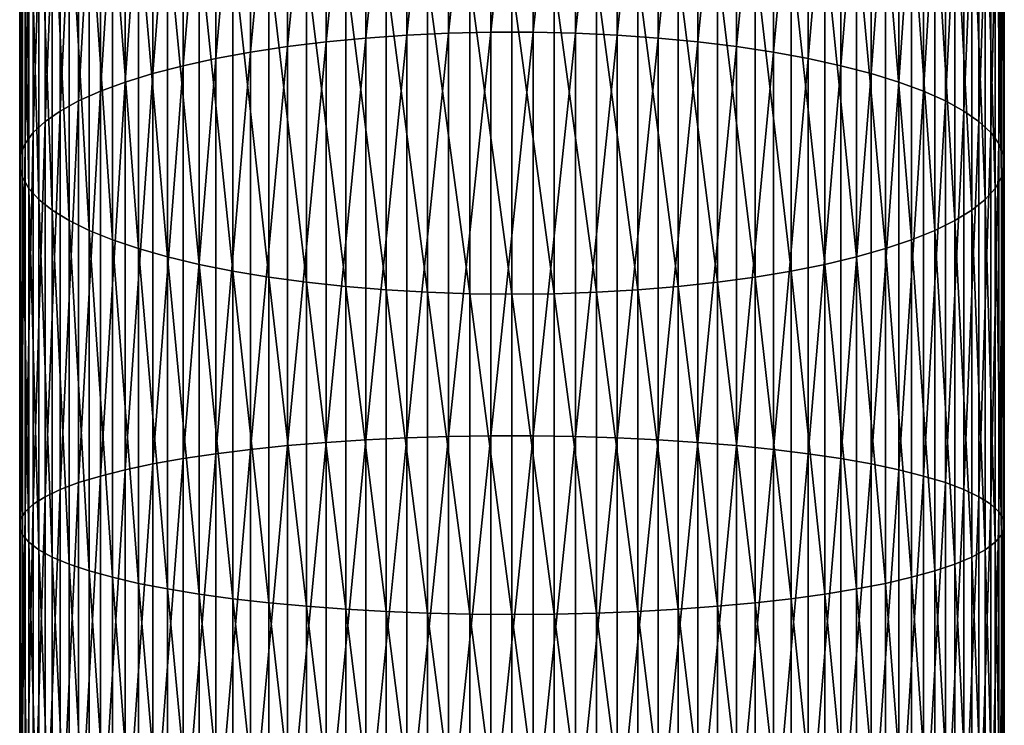
# Model space of a CAD drawing. Extents: x -22 to 74, y -175 to 39.
# Drawn here: x -9 to 9, y -71 to -58 of the extents above; entities that cross this region are included whole.
import ezdxf

# ---------------------------------------------------------------- set-up
doc = ezdxf.new("R2010")
doc.units = 0
doc.header["$MEASUREMENT"] = 0
doc.layers.add('L1', color=7, linetype='Continuous')

msp = doc.modelspace()

# ---------------------------------------------------------------- linework, layer by layer
at = {"layer": 'L1', "color": 7}
for points in [[(-2.028449, -58.10128, 306.6784), (-2.028449, -50.52442, 304.2308), (-2.818772, -58.15677, 306.4772)], [(-2.818772, -58.15677, 306.4772), (-2.028449, -50.52442, 304.2308), (-2.818772, -50.59714, 304.0351)], [(-1.223108, -58.06405, 306.8134), (-1.223108, -50.47564, 304.362), (-2.028449, -58.10128, 306.6784)], [(-2.028449, -58.10128, 306.6784), (-1.223108, -50.47564, 304.362), (-2.028449, -50.52442, 304.2308)], [(-0.408711, -58.04538, 306.8812), (-0.408711, -50.45116, 304.4279), (-1.223108, -58.06405, 306.8134)], [(-1.223108, -58.06405, 306.8134), (-0.408711, -50.45116, 304.4279), (-1.223108, -50.47564, 304.362)], [(0.408711, -58.04538, 306.8812), (0.408711, -50.45116, 304.4279), (-0.408711, -58.04538, 306.8812)], [(-0.408711, -58.04538, 306.8812), (0.408711, -50.45116, 304.4279), (-0.408711, -50.45116, 304.4279)], [(0.408711, -58.04538, 306.8812), (1.223108, -50.47564, 304.362), (0.408711, -50.45116, 304.4279)], [(1.223108, -58.06405, 306.8134), (1.223108, -50.47564, 304.362), (0.408711, -58.04538, 306.8812)], [(1.223108, -58.06405, 306.8134), (2.028449, -50.52442, 304.2308), (1.223108, -50.47564, 304.362)], [(2.028449, -58.10128, 306.6784), (2.028449, -50.52442, 304.2308), (1.223108, -58.06405, 306.8134)], [(2.028449, -58.10128, 306.6784), (2.818772, -50.59714, 304.0351), (2.028449, -50.52442, 304.2308)], [(-3.588226, -58.23011, 306.2113), (-3.588226, -50.69326, 303.7765), (-4.331114, -58.32077, 305.8825)], [(-4.331114, -58.32077, 305.8825), (-3.588226, -50.69326, 303.7765), (-4.331114, -50.81207, 303.4569)], [(-2.818772, -58.15677, 306.4772), (-2.818772, -50.59714, 304.0351), (-3.588226, -58.23011, 306.2113)], [(-3.588226, -58.23011, 306.2113), (-2.818772, -50.59714, 304.0351), (-3.588226, -50.69326, 303.7765)], [(2.818772, -58.15677, 306.4772), (2.818772, -50.59714, 304.0351), (2.028449, -58.10128, 306.6784)], [(2.818772, -58.15677, 306.4772), (3.588226, -50.69326, 303.7765), (2.818772, -50.59714, 304.0351)], [(3.588226, -58.23011, 306.2113), (3.588226, -50.69326, 303.7765), (2.818772, -58.15677, 306.4772)], [(3.588226, -58.23011, 306.2113), (4.331114, -50.81207, 303.4569), (3.588226, -50.69326, 303.7765)], [(-4.331114, -58.32077, 305.8825), (-4.331114, -50.81207, 303.4569), (-5.041935, -58.42806, 305.4934)], [(-5.041935, -58.42806, 305.4934), (-4.331114, -50.81207, 303.4569), (-5.041935, -50.95269, 303.0785)], [(4.331114, -58.32077, 305.8825), (4.331114, -50.81207, 303.4569), (3.588226, -58.23011, 306.2113)], [(4.331114, -58.32077, 305.8825), (5.041935, -50.95269, 303.0785), (4.331114, -50.81207, 303.4569)], [(-5.041935, -58.42806, 305.4934), (-5.041935, -50.95269, 303.0785), (-5.715428, -58.55121, 305.0469)], [(-5.715428, -58.55121, 305.0469), (-5.041935, -50.95269, 303.0785), (-5.715428, -51.11407, 302.6443)], [(5.041935, -58.42806, 305.4934), (5.041935, -50.95269, 303.0785), (4.331114, -58.32077, 305.8825)], [(5.041935, -58.42806, 305.4934), (5.715428, -51.11407, 302.6443), (5.041935, -50.95269, 303.0785)], [(-5.715428, -58.55121, 305.0469), (-5.715428, -51.11407, 302.6443), (-6.346607, -58.68929, 304.5461)], [(-6.346607, -58.68929, 304.5461), (-5.715428, -51.11407, 302.6443), (-6.346607, -51.29503, 302.1574)], [(5.715428, -58.55121, 305.0469), (5.715428, -51.11407, 302.6443), (5.041935, -58.42806, 305.4934)], [(5.715428, -58.55121, 305.0469), (6.346607, -51.29503, 302.1574), (5.715428, -51.11407, 302.6443)], [(-6.346607, -58.68929, 304.5461), (-6.346607, -51.29503, 302.1574), (-6.930797, -58.84128, 303.995)], [(-6.930797, -58.84128, 303.995), (-6.346607, -51.29503, 302.1574), (-6.930797, -51.49423, 301.6215)], [(6.346607, -58.68929, 304.5461), (6.346607, -51.29503, 302.1574), (5.715428, -58.55121, 305.0469)], [(6.346607, -58.68929, 304.5461), (6.930797, -51.49423, 301.6215), (6.346607, -51.29503, 302.1574)], [(-6.930797, -58.84128, 303.995), (-6.930797, -51.49423, 301.6215), (-7.463674, -59.00606, 303.3974)], [(-7.463674, -59.00606, 303.3974), (-6.930797, -51.49423, 301.6215), (-7.463674, -51.71018, 301.0405)], [(6.930797, -58.84128, 303.995), (6.930797, -51.49423, 301.6215), (6.346607, -58.68929, 304.5461)], [(6.930797, -58.84128, 303.995), (7.463674, -51.71018, 301.0405), (6.930797, -51.49423, 301.6215)], [(-7.463674, -59.00606, 303.3974), (-7.463674, -51.71018, 301.0405), (-7.941292, -59.18241, 302.7579)], [(-7.941292, -59.18241, 302.7579), (-7.463674, -51.71018, 301.0405), (-7.941292, -51.94129, 300.4187)], [(7.463674, -59.00606, 303.3974), (7.463674, -51.71018, 301.0405), (6.930797, -58.84128, 303.995)], [(7.463674, -59.00606, 303.3974), (7.941292, -51.94129, 300.4187), (7.463674, -51.71018, 301.0405)], [(-7.941292, -59.18241, 302.7579), (-7.941292, -51.94129, 300.4187), (-8.360116, -59.36902, 302.0812)], [(-8.360116, -59.36902, 302.0812), (-7.941292, -51.94129, 300.4187), (-8.360116, -52.18585, 299.7607)], [(7.941292, -59.18241, 302.7579), (7.941292, -51.94129, 300.4187), (7.463674, -59.00606, 303.3974)], [(7.941292, -59.18241, 302.7579), (8.360116, -52.18585, 299.7607), (7.941292, -51.94129, 300.4187)], [(-8.360116, -59.36902, 302.0812), (-8.360116, -52.18585, 299.7607), (-8.717044, -59.56451, 301.3723)], [(-8.717044, -59.56451, 301.3723), (-8.360116, -52.18585, 299.7607), (-8.717044, -52.44205, 299.0714)], [(8.360116, -59.36902, 302.0812), (8.360116, -52.18585, 299.7607), (7.941292, -59.18241, 302.7579)], [(8.360116, -59.36902, 302.0812), (8.717044, -52.44205, 299.0714), (8.360116, -52.18585, 299.7607)], [(-8.717044, -59.56451, 301.3723), (-8.717044, -52.44205, 299.0714), (-9.009435, -59.76744, 300.6364)], [(-9.009435, -59.76744, 300.6364), (-8.717044, -52.44205, 299.0714), (-9.009435, -52.70799, 298.3559)], [(8.717044, -59.56451, 301.3723), (8.717044, -52.44205, 299.0714), (8.360116, -59.36902, 302.0812)], [(8.717044, -59.56451, 301.3723), (9.009435, -52.70799, 298.3559), (8.717044, -52.44205, 299.0714)], [(-9.009435, -59.76744, 300.6364), (-9.009435, -52.70799, 298.3559), (-9.235123, -59.97629, 299.879)], [(-9.235123, -59.97629, 299.879), (-9.009435, -52.70799, 298.3559), (-9.235123, -52.9817, 297.6194)], [(9.009435, -59.76744, 300.6364), (9.009435, -52.70799, 298.3559), (8.717044, -59.56451, 301.3723)], [(9.009435, -59.76744, 300.6364), (9.235123, -52.9817, 297.6194), (9.009435, -52.70799, 298.3559)], [(-9.235123, -59.97629, 299.879), (-9.235123, -52.9817, 297.6194), (-9.392438, -60.18953, 299.1057)], [(-9.392438, -60.18953, 299.1057), (-9.235123, -52.9817, 297.6194), (-9.392438, -53.26116, 296.8675)], [(9.235123, -59.97629, 299.879), (9.235123, -52.9817, 297.6194), (9.009435, -59.76744, 300.6364)], [(9.235123, -59.97629, 299.879), (9.392438, -53.26116, 296.8675), (9.235123, -52.9817, 297.6194)], [(-9.392438, -60.18953, 299.1057), (-9.392438, -53.26116, 296.8675), (-9.480213, -60.40557, 298.3223)], [(-9.480213, -60.40557, 298.3223), (-9.392438, -53.26116, 296.8675), (-9.480213, -53.5443, 296.1058)], [(9.392438, -60.18953, 299.1057), (9.392438, -53.26116, 296.8675), (9.235123, -59.97629, 299.879)], [(9.392438, -60.18953, 299.1057), (9.480213, -53.5443, 296.1058), (9.392438, -53.26116, 296.8675)], [(-9.480213, -60.40557, 298.3223), (-9.480213, -53.5443, 296.1058), (-9.497801, -60.62282, 297.5344)], [(-9.497801, -60.62282, 297.5344), (-9.480213, -53.5443, 296.1058), (-9.497801, -53.82901, 295.3397)], [(9.480213, -60.40557, 298.3223), (9.480213, -53.5443, 296.1058), (9.392438, -60.18953, 299.1057)], [(9.480213, -60.40557, 298.3223), (9.497801, -53.82901, 295.3397), (9.480213, -53.5443, 296.1058)], [(-9.497801, -60.62282, 297.5344), (-9.497801, -53.82901, 295.3397), (-9.44507, -60.83967, 296.7481)], [(-9.44507, -60.83967, 296.7481), (-9.497801, -53.82901, 295.3397), (-9.44507, -54.1132, 294.5751)], [(9.497801, -60.62282, 297.5344), (9.44507, -54.1132, 294.5751), (9.497801, -53.82901, 295.3397)], [(9.497801, -60.62282, 297.5344), (9.497801, -53.82901, 295.3397), (9.480213, -60.40557, 298.3223)], [(-9.44507, -60.83967, 296.7481), (-9.44507, -54.1132, 294.5751), (-9.322411, -61.05451, 295.969)], [(-9.322411, -61.05451, 295.969), (-9.44507, -54.1132, 294.5751), (-9.322411, -54.39476, 293.8176)], [(9.44507, -60.83967, 296.7481), (9.322411, -54.39476, 293.8176), (9.44507, -54.1132, 294.5751)], [(9.44507, -60.83967, 296.7481), (9.44507, -54.1132, 294.5751), (9.497801, -60.62282, 297.5344)], [(-9.322411, -61.05451, 295.969), (-9.322411, -54.39476, 293.8176), (-9.130733, -61.26575, 295.2029)], [(-9.130733, -61.26575, 295.2029), (-9.322411, -54.39476, 293.8176), (-9.130733, -54.6716, 293.0727)], [(9.322411, -61.05451, 295.969), (9.130733, -54.6716, 293.0727), (9.322411, -54.39476, 293.8176)], [(9.322411, -61.05451, 295.969), (9.322411, -54.39476, 293.8176), (9.44507, -60.83967, 296.7481)], [(-9.130733, -61.26575, 295.2029), (-9.130733, -54.6716, 293.0727), (-8.871454, -61.47183, 294.4556)], [(-8.871454, -61.47183, 294.4556), (-9.130733, -54.6716, 293.0727), (-8.871454, -54.94168, 292.3461)], [(9.130733, -61.26575, 295.2029), (8.871454, -54.94168, 292.3461), (9.130733, -54.6716, 293.0727)], [(9.130733, -61.26575, 295.2029), (9.130733, -54.6716, 293.0727), (9.322411, -61.05451, 295.969)], [(-8.871454, -61.47183, 294.4556), (-8.871454, -54.94168, 292.3461), (-8.546493, -61.67122, 293.7326)], [(-8.546493, -61.67122, 293.7326), (-8.871454, -54.94168, 292.3461), (-8.546493, -55.20299, 291.643)], [(8.871454, -61.47183, 294.4556), (8.546493, -55.20299, 291.643), (8.871454, -54.94168, 292.3461)], [(8.871454, -61.47183, 294.4556), (8.871454, -54.94168, 292.3461), (9.130733, -61.26575, 295.2029)], [(-8.546493, -61.67122, 293.7326), (-8.546493, -55.20299, 291.643), (-8.158257, -61.86245, 293.0391)], [(-8.158257, -61.86245, 293.0391), (-8.546493, -55.20299, 291.643), (-8.158257, -55.4536, 290.9687)], [(8.546493, -61.67122, 293.7326), (8.158257, -55.4536, 290.9687), (8.546493, -55.20299, 291.643)], [(8.546493, -61.67122, 293.7326), (8.546493, -55.20299, 291.643), (8.871454, -61.47183, 294.4556)], [(-8.158257, -61.86245, 293.0391), (-8.158257, -55.4536, 290.9687), (-7.709621, -62.0441, 292.3804)], [(-7.709621, -62.0441, 292.3804), (-8.158257, -55.4536, 290.9687), (-7.709621, -55.69166, 290.3283)], [(8.158257, -61.86245, 293.0391), (7.709621, -55.69166, 290.3283), (8.158257, -55.4536, 290.9687)], [(8.158257, -61.86245, 293.0391), (8.158257, -55.4536, 290.9687), (8.546493, -61.67122, 293.7326)], [(-7.709621, -62.0441, 292.3804), (-7.709621, -55.69166, 290.3283), (-7.203905, -62.21482, 291.7613)], [(-7.203905, -62.21482, 291.7613), (-7.709621, -55.69166, 290.3283), (-7.203905, -55.9154, 289.7263)], [(7.709621, -62.0441, 292.3804), (7.203905, -55.9154, 289.7263), (7.709621, -55.69166, 290.3283)], [(7.709621, -62.0441, 292.3804), (7.709621, -55.69166, 290.3283), (8.158257, -61.86245, 293.0391)], [(-7.203905, -62.21482, 291.7613), (-7.203905, -55.9154, 289.7263), (-6.644854, -62.37336, 291.1864)], [(-6.644854, -62.37336, 291.1864), (-7.203905, -55.9154, 289.7263), (-6.644854, -56.12316, 289.1673)], [(7.203905, -62.21482, 291.7613), (6.644854, -56.12316, 289.1673), (7.203905, -55.9154, 289.7263)], [(7.203905, -62.21482, 291.7613), (7.203905, -55.9154, 289.7263), (7.709621, -62.0441, 292.3804)], [(-6.644854, -62.37336, 291.1864), (-6.644854, -56.12316, 289.1673), (-6.036607, -62.51852, 290.6599)], [(-6.036607, -62.51852, 290.6599), (-6.644854, -56.12316, 289.1673), (-6.036607, -56.31341, 288.6554)], [(6.644854, -62.37336, 291.1864), (6.036607, -56.31341, 288.6554), (6.644854, -56.12316, 289.1673)], [(6.644854, -62.37336, 291.1864), (6.644854, -56.12316, 289.1673), (7.203905, -62.21482, 291.7613)], [(-6.036607, -62.51852, 290.6599), (-6.036607, -56.31341, 288.6554), (-5.383667, -62.64926, 290.1859)], [(-5.383667, -62.64926, 290.1859), (-6.036607, -56.31341, 288.6554), (-5.383667, -56.48475, 288.1944)], [(6.036607, -62.51852, 290.6599), (5.383667, -56.48475, 288.1944), (6.036607, -56.31341, 288.6554)], [(6.036607, -62.51852, 290.6599), (6.036607, -56.31341, 288.6554), (6.644854, -62.37336, 291.1864)], [(-5.383667, -62.64926, 290.1859), (-5.383667, -56.48475, 288.1944), (-4.690868, -62.76459, 289.7677)], [(-4.690868, -62.76459, 289.7677), (-5.383667, -56.48475, 288.1944), (-4.690868, -56.63589, 287.7878)], [(5.383667, -62.64926, 290.1859), (4.690868, -56.63589, 287.7878), (5.383667, -56.48475, 288.1944)], [(5.383667, -62.64926, 290.1859), (5.383667, -56.48475, 288.1944), (6.036607, -62.51852, 290.6599)], [(-4.690868, -62.76459, 289.7677), (-4.690868, -56.63589, 287.7878), (-3.963339, -62.86366, 289.4084)], [(-3.963339, -62.86366, 289.4084), (-4.690868, -56.63589, 287.7878), (-3.963339, -56.76572, 287.4385)], [(-3.963339, -62.86366, 289.4084), (-3.963339, -56.76572, 287.4385), (-3.206467, -62.94573, 289.1107)], [(-3.206467, -62.94573, 289.1107), (-3.963339, -56.76572, 287.4385), (-3.206467, -56.87329, 287.1491)], [(3.963339, -62.86366, 289.4084), (3.206467, -56.87329, 287.1491), (3.963339, -56.76572, 287.4385)], [(4.690868, -62.76459, 289.7677), (3.963339, -56.76572, 287.4385), (4.690868, -56.63589, 287.7878)], [(3.963339, -62.86366, 289.4084), (3.963339, -56.76572, 287.4385), (4.690868, -62.76459, 289.7677)], [(4.690868, -62.76459, 289.7677), (4.690868, -56.63589, 287.7878), (5.383667, -62.64926, 290.1859)], [(-3.206467, -62.94573, 289.1107), (-3.206467, -56.87329, 287.1491), (-2.425856, -63.01021, 288.8769)], [(-2.425856, -63.01021, 288.8769), (-3.206467, -56.87329, 287.1491), (-2.425856, -56.95779, 286.9217)], [(-2.425856, -63.01021, 288.8769), (-2.425856, -56.95779, 286.9217), (-1.627285, -63.0566, 288.7087)], [(-1.627285, -63.0566, 288.7087), (-2.425856, -56.95779, 286.9217), (-1.627285, -57.01859, 286.7581)], [(2.425856, -63.01021, 288.8769), (1.627285, -57.01859, 286.7581), (2.425856, -56.95779, 286.9217)], [(3.206467, -62.94573, 289.1107), (2.425856, -56.95779, 286.9217), (3.206467, -56.87329, 287.1491)], [(2.425856, -63.01021, 288.8769), (2.425856, -56.95779, 286.9217), (3.206467, -62.94573, 289.1107)], [(3.206467, -62.94573, 289.1107), (3.206467, -56.87329, 287.1491), (3.963339, -62.86366, 289.4084)], [(-1.627285, -63.0566, 288.7087), (-1.627285, -57.01859, 286.7581), (-0.816666, -63.08458, 288.6072)], [(-0.816666, -63.08458, 288.6072), (-1.627285, -57.01859, 286.7581), (-0.816666, -57.05526, 286.6595)], [(0, -63.09393, 288.5733), (-0.816666, -63.08458, 288.6072), (-0.816666, -57.05526, 286.6595)], [(0, -63.09393, 288.5733), (-0.816666, -57.05526, 286.6595), (0, -57.06751, 286.6265)], [(0.816666, -63.08458, 288.6072), (0, -57.06751, 286.6265), (0.816666, -57.05526, 286.6595)], [(0, -63.09393, 288.5733), (0, -57.06751, 286.6265), (0.816666, -63.08458, 288.6072)], [(1.627285, -63.0566, 288.7087), (0.816666, -57.05526, 286.6595), (1.627285, -57.01859, 286.7581)], [(0.816666, -63.08458, 288.6072), (0.816666, -57.05526, 286.6595), (1.627285, -63.0566, 288.7087)], [(1.627285, -63.0566, 288.7087), (1.627285, -57.01859, 286.7581), (2.425856, -63.01021, 288.8769)], [(-2.028449, -65.86177, 308.4602), (-2.028449, -58.10128, 306.6784), (-2.818772, -65.89961, 308.2549)], [(-2.818772, -65.89961, 308.2549), (-2.028449, -58.10128, 306.6784), (-2.818772, -58.15677, 306.4772)], [(-1.223108, -65.83638, 308.5979), (-1.223108, -58.06405, 306.8134), (-2.028449, -65.86177, 308.4602)], [(-2.028449, -65.86177, 308.4602), (-1.223108, -58.06405, 306.8134), (-2.028449, -58.10128, 306.6784)], [(-0.408711, -65.82364, 308.667), (-0.408711, -58.04538, 306.8812), (-1.223108, -65.83638, 308.5979)], [(-1.223108, -65.83638, 308.5979), (-0.408711, -58.04538, 306.8812), (-1.223108, -58.06405, 306.8134)], [(0.408711, -65.82364, 308.667), (0.408711, -58.04538, 306.8812), (-0.408711, -65.82364, 308.667)], [(-0.408711, -65.82364, 308.667), (0.408711, -58.04538, 306.8812), (-0.408711, -58.04538, 306.8812)], [(0.408711, -65.82364, 308.667), (1.223108, -58.06405, 306.8134), (0.408711, -58.04538, 306.8812)], [(1.223108, -65.83638, 308.5979), (1.223108, -58.06405, 306.8134), (0.408711, -65.82364, 308.667)], [(1.223108, -65.83638, 308.5979), (2.028449, -58.10128, 306.6784), (1.223108, -58.06405, 306.8134)], [(2.028449, -65.86177, 308.4602), (2.028449, -58.10128, 306.6784), (1.223108, -65.83638, 308.5979)], [(2.028449, -65.86177, 308.4602), (2.818772, -58.15677, 306.4772), (2.028449, -58.10128, 306.6784)], [(-3.588226, -65.94962, 307.9836), (-3.588226, -58.23011, 306.2113), (-4.331114, -66.01144, 307.6482)], [(-4.331114, -66.01144, 307.6482), (-3.588226, -58.23011, 306.2113), (-4.331114, -58.32077, 305.8825)], [(-2.818772, -65.89961, 308.2549), (-2.818772, -58.15677, 306.4772), (-3.588226, -65.94962, 307.9836)], [(-3.588226, -65.94962, 307.9836), (-2.818772, -58.15677, 306.4772), (-3.588226, -58.23011, 306.2113)], [(2.818772, -65.89961, 308.2549), (2.818772, -58.15677, 306.4772), (2.028449, -65.86177, 308.4602)], [(2.818772, -65.89961, 308.2549), (3.588226, -58.23011, 306.2113), (2.818772, -58.15677, 306.4772)], [(3.588226, -65.94962, 307.9836), (3.588226, -58.23011, 306.2113), (2.818772, -65.89961, 308.2549)], [(3.588226, -65.94962, 307.9836), (4.331114, -58.32077, 305.8825), (3.588226, -58.23011, 306.2113)], [(-5.041935, -66.08462, 307.2513), (-5.041935, -58.42806, 305.4934), (-5.715428, -66.16859, 306.7957)], [(-5.715428, -66.16859, 306.7957), (-5.041935, -58.42806, 305.4934), (-5.715428, -58.55121, 305.0469)], [(-4.331114, -66.01144, 307.6482), (-4.331114, -58.32077, 305.8825), (-5.041935, -66.08462, 307.2513)], [(-5.041935, -66.08462, 307.2513), (-4.331114, -58.32077, 305.8825), (-5.041935, -58.42806, 305.4934)], [(4.331114, -66.01144, 307.6482), (4.331114, -58.32077, 305.8825), (3.588226, -65.94962, 307.9836)], [(4.331114, -66.01144, 307.6482), (5.041935, -58.42806, 305.4934), (4.331114, -58.32077, 305.8825)], [(5.041935, -66.08462, 307.2513), (5.041935, -58.42806, 305.4934), (4.331114, -66.01144, 307.6482)], [(5.041935, -66.08462, 307.2513), (5.715428, -58.55121, 305.0469), (5.041935, -58.42806, 305.4934)], [(-6.346607, -66.26275, 306.2849), (-6.346607, -58.68929, 304.5461), (-6.930797, -66.3664, 305.7227)], [(-6.930797, -66.3664, 305.7227), (-6.346607, -58.68929, 304.5461), (-6.930797, -58.84128, 303.995)], [(-5.715428, -66.16859, 306.7957), (-5.715428, -58.55121, 305.0469), (-6.346607, -66.26275, 306.2849)], [(-6.346607, -66.26275, 306.2849), (-5.715428, -58.55121, 305.0469), (-6.346607, -58.68929, 304.5461)], [(5.715428, -66.16859, 306.7957), (5.715428, -58.55121, 305.0469), (5.041935, -66.08462, 307.2513)], [(5.715428, -66.16859, 306.7957), (6.346607, -58.68929, 304.5461), (5.715428, -58.55121, 305.0469)], [(6.346607, -66.26275, 306.2849), (6.346607, -58.68929, 304.5461), (5.715428, -66.16859, 306.7957)], [(6.346607, -66.26275, 306.2849), (6.930797, -58.84128, 303.995), (6.346607, -58.68929, 304.5461)], [(-6.930797, -66.3664, 305.7227), (-6.930797, -58.84128, 303.995), (-7.463674, -66.47877, 305.113)], [(-7.463674, -66.47877, 305.113), (-6.930797, -58.84128, 303.995), (-7.463674, -59.00606, 303.3974)], [(6.930797, -66.3664, 305.7227), (6.930797, -58.84128, 303.995), (6.346607, -66.26275, 306.2849)], [(6.930797, -66.3664, 305.7227), (7.463674, -59.00606, 303.3974), (6.930797, -58.84128, 303.995)], [(-7.463674, -66.47877, 305.113), (-7.463674, -59.00606, 303.3974), (-7.941292, -66.59903, 304.4607)], [(-7.941292, -66.59903, 304.4607), (-7.463674, -59.00606, 303.3974), (-7.941292, -59.18241, 302.7579)], [(7.463674, -66.47877, 305.113), (7.463674, -59.00606, 303.3974), (6.930797, -66.3664, 305.7227)], [(7.463674, -66.47877, 305.113), (7.941292, -59.18241, 302.7579), (7.463674, -59.00606, 303.3974)], [(-7.941292, -66.59903, 304.4607), (-7.941292, -59.18241, 302.7579), (-8.360116, -66.72628, 303.7703)], [(-8.360116, -66.72628, 303.7703), (-7.941292, -59.18241, 302.7579), (-8.360116, -59.36902, 302.0812)], [(7.941292, -66.59903, 304.4607), (7.941292, -59.18241, 302.7579), (7.463674, -66.47877, 305.113)], [(7.941292, -66.59903, 304.4607), (8.360116, -59.36902, 302.0812), (7.941292, -59.18241, 302.7579)], [(-8.360116, -66.72628, 303.7703), (-8.360116, -59.36902, 302.0812), (-8.717044, -66.85959, 303.0472)], [(-8.717044, -66.85959, 303.0472), (-8.360116, -59.36902, 302.0812), (-8.717044, -59.56451, 301.3723)], [(8.360116, -66.72628, 303.7703), (8.360116, -59.36902, 302.0812), (7.941292, -66.59903, 304.4607)], [(8.360116, -66.72628, 303.7703), (8.717044, -59.56451, 301.3723), (8.360116, -59.36902, 302.0812)], [(-8.717044, -66.85959, 303.0472), (-8.717044, -59.56451, 301.3723), (-9.009435, -66.99797, 302.2965)], [(-9.009435, -66.99797, 302.2965), (-8.717044, -59.56451, 301.3723), (-9.009435, -59.76744, 300.6364)], [(8.717044, -66.85959, 303.0472), (8.717044, -59.56451, 301.3723), (8.360116, -66.72628, 303.7703)], [(8.717044, -66.85959, 303.0472), (9.009435, -59.76744, 300.6364), (8.717044, -59.56451, 301.3723)], [(-9.009435, -66.99797, 302.2965), (-9.009435, -59.76744, 300.6364), (-9.235123, -67.14039, 301.5238)], [(-9.235123, -67.14039, 301.5238), (-9.009435, -59.76744, 300.6364), (-9.235123, -59.97629, 299.879)], [(9.009435, -66.99797, 302.2965), (9.009435, -59.76744, 300.6364), (8.717044, -66.85959, 303.0472)], [(9.009435, -66.99797, 302.2965), (9.235123, -59.97629, 299.879), (9.009435, -59.76744, 300.6364)], [(-9.235123, -67.14039, 301.5238), (-9.235123, -59.97629, 299.879), (-9.392438, -67.28581, 300.735)], [(-9.392438, -67.28581, 300.735), (-9.235123, -59.97629, 299.879), (-9.392438, -60.18953, 299.1057)], [(9.235123, -67.14039, 301.5238), (9.235123, -59.97629, 299.879), (9.009435, -66.99797, 302.2965)], [(9.235123, -67.14039, 301.5238), (9.392438, -60.18953, 299.1057), (9.235123, -59.97629, 299.879)], [(-9.392438, -67.28581, 300.735), (-9.392438, -60.18953, 299.1057), (-9.480213, -67.43313, 299.9357)], [(-9.480213, -67.43313, 299.9357), (-9.392438, -60.18953, 299.1057), (-9.480213, -60.40557, 298.3223)], [(9.392438, -67.28581, 300.735), (9.392438, -60.18953, 299.1057), (9.235123, -67.14039, 301.5238)], [(9.392438, -67.28581, 300.735), (9.480213, -60.40557, 298.3223), (9.392438, -60.18953, 299.1057)], [(-9.480213, -67.43313, 299.9357), (-9.480213, -60.40557, 298.3223), (-9.497801, -67.58129, 299.132)], [(-9.497801, -67.58129, 299.132), (-9.480213, -60.40557, 298.3223), (-9.497801, -60.62282, 297.5344)], [(9.480213, -67.43313, 299.9357), (9.480213, -60.40557, 298.3223), (9.392438, -67.28581, 300.735)], [(9.480213, -67.43313, 299.9357), (9.497801, -60.62282, 297.5344), (9.480213, -60.40557, 298.3223)], [(-9.497801, -67.58129, 299.132), (-9.497801, -60.62282, 297.5344), (-9.44507, -67.72916, 298.3298)], [(-9.44507, -67.72916, 298.3298), (-9.497801, -60.62282, 297.5344), (-9.44507, -60.83967, 296.7481)], [(9.497801, -67.58129, 299.132), (9.44507, -60.83967, 296.7481), (9.497801, -60.62282, 297.5344)], [(9.497801, -67.58129, 299.132), (9.497801, -60.62282, 297.5344), (9.480213, -67.43313, 299.9357)], [(-9.44507, -67.72916, 298.3298), (-9.44507, -60.83967, 296.7481), (-9.322411, -67.87567, 297.5351)], [(-9.322411, -67.87567, 297.5351), (-9.44507, -60.83967, 296.7481), (-9.322411, -61.05451, 295.969)], [(9.44507, -67.72916, 298.3298), (9.322411, -61.05451, 295.969), (9.44507, -60.83967, 296.7481)], [(9.44507, -67.72916, 298.3298), (9.44507, -60.83967, 296.7481), (9.497801, -67.58129, 299.132)], [(-9.322411, -67.87567, 297.5351), (-9.322411, -61.05451, 295.969), (-9.130733, -68.01972, 296.7536)], [(-9.130733, -68.01972, 296.7536), (-9.322411, -61.05451, 295.969), (-9.130733, -61.26575, 295.2029)], [(9.322411, -67.87567, 297.5351), (9.130733, -61.26575, 295.2029), (9.322411, -61.05451, 295.969)], [(9.322411, -67.87567, 297.5351), (9.322411, -61.05451, 295.969), (9.44507, -67.72916, 298.3298)], [(-9.130733, -68.01972, 296.7536), (-9.130733, -61.26575, 295.2029), (-8.871454, -68.16025, 295.9912)], [(-8.871454, -68.16025, 295.9912), (-9.130733, -61.26575, 295.2029), (-8.871454, -61.47183, 294.4556)], [(9.130733, -68.01972, 296.7536), (8.871454, -61.47183, 294.4556), (9.130733, -61.26575, 295.2029)], [(9.130733, -68.01972, 296.7536), (9.130733, -61.26575, 295.2029), (9.322411, -67.87567, 297.5351)], [(-8.871454, -68.16025, 295.9912), (-8.871454, -61.47183, 294.4556), (-8.546493, -68.29622, 295.2536)], [(-8.546493, -68.29622, 295.2536), (-8.871454, -61.47183, 294.4556), (-8.546493, -61.67122, 293.7326)], [(8.871454, -68.16025, 295.9912), (8.546493, -61.67122, 293.7326), (8.871454, -61.47183, 294.4556)], [(8.871454, -68.16025, 295.9912), (8.871454, -61.47183, 294.4556), (9.130733, -68.01972, 296.7536)], [(-8.546493, -68.29622, 295.2536), (-8.546493, -61.67122, 293.7326), (-8.158257, -68.42662, 294.5462)], [(-8.158257, -68.42662, 294.5462), (-8.546493, -61.67122, 293.7326), (-8.158257, -61.86245, 293.0391)], [(8.546493, -68.29622, 295.2536), (8.158257, -61.86245, 293.0391), (8.546493, -61.67122, 293.7326)], [(8.546493, -68.29622, 295.2536), (8.546493, -61.67122, 293.7326), (8.871454, -68.16025, 295.9912)], [(-8.158257, -68.42662, 294.5462), (-8.158257, -61.86245, 293.0391), (-7.709621, -68.5505, 293.8742)], [(-7.709621, -68.5505, 293.8742), (-8.158257, -61.86245, 293.0391), (-7.709621, -62.0441, 292.3804)], [(8.158257, -68.42662, 294.5462), (7.709621, -62.0441, 292.3804), (8.158257, -61.86245, 293.0391)], [(8.158257, -68.42662, 294.5462), (8.158257, -61.86245, 293.0391), (8.546493, -68.29622, 295.2536)], [(-7.709621, -68.5505, 293.8742), (-7.709621, -62.0441, 292.3804), (-7.203905, -68.66692, 293.2426)], [(-7.203905, -68.66692, 293.2426), (-7.709621, -62.0441, 292.3804), (-7.203905, -62.21482, 291.7613)], [(7.709621, -68.5505, 293.8742), (7.203905, -62.21482, 291.7613), (7.709621, -62.0441, 292.3804)], [(7.709621, -68.5505, 293.8742), (7.709621, -62.0441, 292.3804), (8.158257, -68.42662, 294.5462)], [(-7.203905, -68.66692, 293.2426), (-7.203905, -62.21482, 291.7613), (-6.644854, -68.77503, 292.6562)], [(-6.644854, -68.77503, 292.6562), (-7.203905, -62.21482, 291.7613), (-6.644854, -62.37336, 291.1864)], [(7.203905, -68.66692, 293.2426), (6.644854, -62.37336, 291.1864), (7.203905, -62.21482, 291.7613)], [(7.203905, -68.66692, 293.2426), (7.203905, -62.21482, 291.7613), (7.709621, -68.5505, 293.8742)], [(-6.644854, -68.77503, 292.6562), (-6.644854, -62.37336, 291.1864), (-6.036607, -68.87402, 292.1191)], [(-6.036607, -68.87402, 292.1191), (-6.644854, -62.37336, 291.1864), (-6.036607, -62.51852, 290.6599)], [(6.644854, -68.77503, 292.6562), (6.036607, -62.51852, 290.6599), (6.644854, -62.37336, 291.1864)], [(6.644854, -68.77503, 292.6562), (6.644854, -62.37336, 291.1864), (7.203905, -68.66692, 293.2426)], [(-6.036607, -68.87402, 292.1191), (-6.036607, -62.51852, 290.6599), (-5.383667, -68.96318, 291.6355)], [(-5.383667, -68.96318, 291.6355), (-6.036607, -62.51852, 290.6599), (-5.383667, -62.64926, 290.1859)], [(-5.383667, -68.96318, 291.6355), (-5.383667, -62.64926, 290.1859), (-4.690868, -69.04182, 291.2088)], [(-4.690868, -69.04182, 291.2088), (-5.383667, -62.64926, 290.1859), (-4.690868, -62.76459, 289.7677)], [(5.383667, -68.96318, 291.6355), (4.690868, -62.76459, 289.7677), (5.383667, -62.64926, 290.1859)], [(6.036607, -68.87402, 292.1191), (5.383667, -62.64926, 290.1859), (6.036607, -62.51852, 290.6599)], [(5.383667, -68.96318, 291.6355), (5.383667, -62.64926, 290.1859), (6.036607, -68.87402, 292.1191)], [(6.036607, -68.87402, 292.1191), (6.036607, -62.51852, 290.6599), (6.644854, -68.77503, 292.6562)], [(-4.690868, -69.04182, 291.2088), (-4.690868, -62.76459, 289.7677), (-3.963339, -69.10938, 290.8424)], [(-3.963339, -69.10938, 290.8424), (-4.690868, -62.76459, 289.7677), (-3.963339, -62.86366, 289.4084)], [(-3.963339, -69.10938, 290.8424), (-3.963339, -62.86366, 289.4084), (-3.206467, -69.16535, 290.5387)], [(-3.206467, -69.16535, 290.5387), (-3.963339, -62.86366, 289.4084), (-3.206467, -62.94573, 289.1107)], [(3.963339, -69.10938, 290.8424), (3.206467, -62.94573, 289.1107), (3.963339, -62.86366, 289.4084)], [(4.690868, -69.04182, 291.2088), (3.963339, -62.86366, 289.4084), (4.690868, -62.76459, 289.7677)], [(3.963339, -69.10938, 290.8424), (3.963339, -62.86366, 289.4084), (4.690868, -69.04182, 291.2088)], [(4.690868, -69.04182, 291.2088), (4.690868, -62.76459, 289.7677), (5.383667, -68.96318, 291.6355)], [(-3.206467, -69.16535, 290.5387), (-3.206467, -62.94573, 289.1107), (-2.425856, -69.20931, 290.3002)], [(-2.425856, -69.20931, 290.3002), (-3.206467, -62.94573, 289.1107), (-2.425856, -63.01021, 288.8769)], [(-2.425856, -69.20931, 290.3002), (-2.425856, -63.01021, 288.8769), (-1.627285, -69.24096, 290.1286)], [(-1.627285, -69.24096, 290.1286), (-2.425856, -63.01021, 288.8769), (-1.627285, -63.0566, 288.7087)], [(-1.627285, -69.24096, 290.1286), (-1.627285, -63.0566, 288.7087), (-0.816666, -69.26004, 290.0251)], [(-0.816666, -69.26004, 290.0251), (-1.627285, -63.0566, 288.7087), (-0.816666, -63.08458, 288.6072)], [(1.627285, -69.24096, 290.1286), (0.816666, -63.08458, 288.6072), (1.627285, -63.0566, 288.7087)], [(2.425856, -69.20931, 290.3002), (1.627285, -63.0566, 288.7087), (2.425856, -63.01021, 288.8769)], [(1.627285, -69.24096, 290.1286), (1.627285, -63.0566, 288.7087), (2.425856, -69.20931, 290.3002)], [(3.206467, -69.16535, 290.5387), (2.425856, -63.01021, 288.8769), (3.206467, -62.94573, 289.1107)], [(2.425856, -69.20931, 290.3002), (2.425856, -63.01021, 288.8769), (3.206467, -69.16535, 290.5387)], [(3.206467, -69.16535, 290.5387), (3.206467, -62.94573, 289.1107), (3.963339, -69.10938, 290.8424)], [(0, -69.26641, 289.9905), (-0.816666, -69.26004, 290.0251), (-0.816666, -63.08458, 288.6072)], [(0, -69.26641, 289.9905), (-0.816666, -63.08458, 288.6072), (0, -63.09393, 288.5733)], [(0.816666, -69.26004, 290.0251), (0, -63.09393, 288.5733), (0.816666, -63.08458, 288.6072)], [(0, -69.26641, 289.9905), (0, -63.09393, 288.5733), (0.816666, -69.26004, 290.0251)], [(0.816666, -69.26004, 290.0251), (0.816666, -63.08458, 288.6072), (1.627285, -69.24096, 290.1286)], [(-2.818772, -73.76739, 309.3548), (-2.818772, -65.89961, 308.2549), (-3.588226, -73.79369, 309.0802)], [(-3.588226, -73.79369, 309.0802), (-2.818772, -65.89961, 308.2549), (-3.588226, -65.94962, 307.9836)], [(-2.028449, -73.74748, 309.5626), (-2.028449, -65.86177, 308.4602), (-2.818772, -73.76739, 309.3548)], [(-2.818772, -73.76739, 309.3548), (-2.028449, -65.86177, 308.4602), (-2.818772, -65.89961, 308.2549)], [(-1.223108, -73.73413, 309.702), (-1.223108, -65.83638, 308.5979), (-2.028449, -73.74748, 309.5626)], [(-2.028449, -73.74748, 309.5626), (-1.223108, -65.83638, 308.5979), (-2.028449, -65.86177, 308.4602)], [(-0.408711, -73.72743, 309.772), (-0.408711, -65.82364, 308.667), (-1.223108, -73.73413, 309.702)], [(-1.223108, -73.73413, 309.702), (-0.408711, -65.82364, 308.667), (-1.223108, -65.83638, 308.5979)], [(0.408711, -73.72743, 309.772), (0.408711, -65.82364, 308.667), (-0.408711, -73.72743, 309.772)], [(-0.408711, -73.72743, 309.772), (0.408711, -65.82364, 308.667), (-0.408711, -65.82364, 308.667)], [(0.408711, -73.72743, 309.772), (1.223108, -65.83638, 308.5979), (0.408711, -65.82364, 308.667)], [(1.223108, -73.73413, 309.702), (1.223108, -65.83638, 308.5979), (0.408711, -73.72743, 309.772)], [(1.223108, -73.73413, 309.702), (2.028449, -65.86177, 308.4602), (1.223108, -65.83638, 308.5979)], [(2.028449, -73.74748, 309.5626), (2.028449, -65.86177, 308.4602), (1.223108, -73.73413, 309.702)], [(2.028449, -73.74748, 309.5626), (2.818772, -65.89961, 308.2549), (2.028449, -65.86177, 308.4602)], [(2.818772, -73.76739, 309.3548), (2.818772, -65.89961, 308.2549), (2.028449, -73.74748, 309.5626)], [(2.818772, -73.76739, 309.3548), (3.588226, -65.94962, 307.9836), (2.818772, -65.89961, 308.2549)], [(-5.041935, -73.86471, 308.3389), (-5.041935, -66.08462, 307.2513), (-5.715428, -73.90889, 307.8778)], [(-5.715428, -73.90889, 307.8778), (-5.041935, -66.08462, 307.2513), (-5.715428, -66.16859, 306.7957)], [(-4.331114, -73.82622, 308.7407), (-4.331114, -66.01144, 307.6482), (-5.041935, -73.86471, 308.3389)], [(-5.041935, -73.86471, 308.3389), (-4.331114, -66.01144, 307.6482), (-5.041935, -66.08462, 307.2513)], [(-3.588226, -73.79369, 309.0802), (-3.588226, -65.94962, 307.9836), (-4.331114, -73.82622, 308.7407)], [(-4.331114, -73.82622, 308.7407), (-3.588226, -65.94962, 307.9836), (-4.331114, -66.01144, 307.6482)], [(3.588226, -73.79369, 309.0802), (3.588226, -65.94962, 307.9836), (2.818772, -73.76739, 309.3548)], [(3.588226, -73.79369, 309.0802), (4.331114, -66.01144, 307.6482), (3.588226, -65.94962, 307.9836)], [(4.331114, -73.82622, 308.7407), (4.331114, -66.01144, 307.6482), (3.588226, -73.79369, 309.0802)], [(4.331114, -73.82622, 308.7407), (5.041935, -66.08462, 307.2513), (4.331114, -66.01144, 307.6482)], [(5.041935, -73.86471, 308.3389), (5.041935, -66.08462, 307.2513), (4.331114, -73.82622, 308.7407)], [(5.041935, -73.86471, 308.3389), (5.715428, -66.16859, 306.7957), (5.041935, -66.08462, 307.2513)], [(-6.346607, -73.95842, 307.3608), (-6.346607, -66.26275, 306.2849), (-6.930797, -74.01294, 306.7916)], [(-6.930797, -74.01294, 306.7916), (-6.346607, -66.26275, 306.2849), (-6.930797, -66.3664, 305.7227)], [(-5.715428, -73.90889, 307.8778), (-5.715428, -66.16859, 306.7957), (-6.346607, -73.95842, 307.3608)], [(-6.346607, -73.95842, 307.3608), (-5.715428, -66.16859, 306.7957), (-6.346607, -66.26275, 306.2849)], [(5.715428, -73.90889, 307.8778), (5.715428, -66.16859, 306.7957), (5.041935, -73.86471, 308.3389)], [(5.715428, -73.90889, 307.8778), (6.346607, -66.26275, 306.2849), (5.715428, -66.16859, 306.7957)], [(6.346607, -73.95842, 307.3608), (6.346607, -66.26275, 306.2849), (5.715428, -73.90889, 307.8778)], [(6.346607, -73.95842, 307.3608), (6.930797, -66.3664, 305.7227), (6.346607, -66.26275, 306.2849)], [(-7.463674, -74.07206, 306.1746), (-7.463674, -66.47877, 305.113), (-7.941292, -74.13532, 305.5142)], [(-7.941292, -74.13532, 305.5142), (-7.463674, -66.47877, 305.113), (-7.941292, -66.59903, 304.4607)], [(-6.930797, -74.01294, 306.7916), (-6.930797, -66.3664, 305.7227), (-7.463674, -74.07206, 306.1746)], [(-7.463674, -74.07206, 306.1746), (-6.930797, -66.3664, 305.7227), (-7.463674, -66.47877, 305.113)], [(6.930797, -74.01294, 306.7916), (6.930797, -66.3664, 305.7227), (6.346607, -73.95842, 307.3608)], [(6.930797, -74.01294, 306.7916), (7.463674, -66.47877, 305.113), (6.930797, -66.3664, 305.7227)], [(7.463674, -74.07206, 306.1746), (7.463674, -66.47877, 305.113), (6.930797, -74.01294, 306.7916)], [(7.463674, -74.07206, 306.1746), (7.941292, -66.59903, 304.4607), (7.463674, -66.47877, 305.113)], [(-7.941292, -74.13532, 305.5142), (-7.941292, -66.59903, 304.4607), (-8.360116, -74.20225, 304.8155)], [(-8.360116, -74.20225, 304.8155), (-7.941292, -66.59903, 304.4607), (-8.360116, -66.72628, 303.7703)], [(7.941292, -74.13532, 305.5142), (7.941292, -66.59903, 304.4607), (7.463674, -74.07206, 306.1746)], [(7.941292, -74.13532, 305.5142), (8.360116, -66.72628, 303.7703), (7.941292, -66.59903, 304.4607)], [(-8.717044, -74.27239, 304.0834), (-8.717044, -66.85959, 303.0472), (-9.009435, -74.34518, 303.3236)], [(-9.009435, -74.34518, 303.3236), (-8.717044, -66.85959, 303.0472), (-9.009435, -66.99797, 302.2965)], [(-8.360116, -74.20225, 304.8155), (-8.360116, -66.72628, 303.7703), (-8.717044, -74.27239, 304.0834)], [(-8.717044, -74.27239, 304.0834), (-8.360116, -66.72628, 303.7703), (-8.717044, -66.85959, 303.0472)], [(8.360116, -74.20225, 304.8155), (8.360116, -66.72628, 303.7703), (7.941292, -74.13532, 305.5142)], [(8.360116, -74.20225, 304.8155), (8.717044, -66.85959, 303.0472), (8.360116, -66.72628, 303.7703)], [(8.717044, -74.27239, 304.0834), (8.717044, -66.85959, 303.0472), (8.360116, -74.20225, 304.8155)], [(8.717044, -74.27239, 304.0834), (9.009435, -66.99797, 302.2965), (8.717044, -66.85959, 303.0472)], [(-9.009435, -74.34518, 303.3236), (-9.009435, -66.99797, 302.2965), (-9.235123, -74.4201, 302.5415)], [(-9.235123, -74.4201, 302.5415), (-9.009435, -66.99797, 302.2965), (-9.235123, -67.14039, 301.5238)], [(9.009435, -74.34518, 303.3236), (9.009435, -66.99797, 302.2965), (8.717044, -74.27239, 304.0834)], [(9.009435, -74.34518, 303.3236), (9.235123, -67.14039, 301.5238), (9.009435, -66.99797, 302.2965)], [(-9.235123, -74.4201, 302.5415), (-9.235123, -67.14039, 301.5238), (-9.392438, -74.4966, 301.743)], [(-9.392438, -74.4966, 301.743), (-9.235123, -67.14039, 301.5238), (-9.392438, -67.28581, 300.735)], [(9.235123, -74.4201, 302.5415), (9.235123, -67.14039, 301.5238), (9.009435, -74.34518, 303.3236)], [(9.235123, -74.4201, 302.5415), (9.392438, -67.28581, 300.735), (9.235123, -67.14039, 301.5238)], [(-9.480213, -74.5741, 300.934), (-9.480213, -67.43313, 299.9357), (-9.497801, -74.65203, 300.1205)], [(-9.497801, -74.65203, 300.1205), (-9.480213, -67.43313, 299.9357), (-9.497801, -67.58129, 299.132)], [(-9.392438, -74.4966, 301.743), (-9.392438, -67.28581, 300.735), (-9.480213, -74.5741, 300.934)], [(-9.480213, -74.5741, 300.934), (-9.392438, -67.28581, 300.735), (-9.480213, -67.43313, 299.9357)], [(9.392438, -74.4966, 301.743), (9.392438, -67.28581, 300.735), (9.235123, -74.4201, 302.5415)], [(9.392438, -74.4966, 301.743), (9.480213, -67.43313, 299.9357), (9.392438, -67.28581, 300.735)], [(9.480213, -74.5741, 300.934), (9.480213, -67.43313, 299.9357), (9.392438, -74.4966, 301.743)], [(9.480213, -74.5741, 300.934), (9.497801, -67.58129, 299.132), (9.480213, -67.43313, 299.9357)], [(-9.497801, -74.65203, 300.1205), (-9.497801, -67.58129, 299.132), (-9.44507, -74.72982, 299.3085)], [(-9.44507, -74.72982, 299.3085), (-9.497801, -67.58129, 299.132), (-9.44507, -67.72916, 298.3298)], [(9.497801, -74.65203, 300.1205), (9.44507, -67.72916, 298.3298), (9.497801, -67.58129, 299.132)], [(9.497801, -74.65203, 300.1205), (9.497801, -67.58129, 299.132), (9.480213, -74.5741, 300.934)], [(-9.44507, -74.72982, 299.3085), (-9.44507, -67.72916, 298.3298), (-9.322411, -74.80689, 298.5041)], [(-9.322411, -74.80689, 298.5041), (-9.44507, -67.72916, 298.3298), (-9.322411, -67.87567, 297.5351)], [(9.44507, -74.72982, 299.3085), (9.322411, -67.87567, 297.5351), (9.44507, -67.72916, 298.3298)], [(9.44507, -74.72982, 299.3085), (9.44507, -67.72916, 298.3298), (9.497801, -74.65203, 300.1205)], [(-9.322411, -74.80689, 298.5041), (-9.322411, -67.87567, 297.5351), (-9.130733, -74.88267, 297.713)], [(-9.130733, -74.88267, 297.713), (-9.322411, -67.87567, 297.5351), (-9.130733, -68.01972, 296.7536)], [(9.322411, -74.80689, 298.5041), (9.130733, -68.01972, 296.7536), (9.322411, -67.87567, 297.5351)], [(9.322411, -74.80689, 298.5041), (9.322411, -67.87567, 297.5351), (9.44507, -74.72982, 299.3085)], [(-9.130733, -74.88267, 297.713), (-9.130733, -68.01972, 296.7536), (-8.871454, -74.9566, 296.9414)], [(-8.871454, -74.9566, 296.9414), (-9.130733, -68.01972, 296.7536), (-8.871454, -68.16025, 295.9912)], [(-8.871454, -74.9566, 296.9414), (-8.871454, -68.16025, 295.9912), (-8.546493, -75.02812, 296.1947)], [(-8.546493, -75.02812, 296.1947), (-8.871454, -68.16025, 295.9912), (-8.546493, -68.29622, 295.2536)], [(8.871454, -74.9566, 296.9414), (8.546493, -68.29622, 295.2536), (8.871454, -68.16025, 295.9912)], [(9.130733, -74.88267, 297.713), (8.871454, -68.16025, 295.9912), (9.130733, -68.01972, 296.7536)], [(8.871454, -74.9566, 296.9414), (8.871454, -68.16025, 295.9912), (9.130733, -74.88267, 297.713)], [(9.130733, -74.88267, 297.713), (9.130733, -68.01972, 296.7536), (9.322411, -74.80689, 298.5041)], [(-8.546493, -75.02812, 296.1947), (-8.546493, -68.29622, 295.2536), (-8.158257, -75.09672, 295.4787)], [(-8.158257, -75.09672, 295.4787), (-8.546493, -68.29622, 295.2536), (-8.158257, -68.42662, 294.5462)], [(8.546493, -75.02812, 296.1947), (8.158257, -68.42662, 294.5462), (8.546493, -68.29622, 295.2536)], [(8.546493, -75.02812, 296.1947), (8.546493, -68.29622, 295.2536), (8.871454, -74.9566, 296.9414)], [(-8.158257, -75.09672, 295.4787), (-8.158257, -68.42662, 294.5462), (-7.709621, -75.16188, 294.7985)], [(-7.709621, -75.16188, 294.7985), (-8.158257, -68.42662, 294.5462), (-7.709621, -68.5505, 293.8742)], [(-7.709621, -75.16188, 294.7985), (-7.709621, -68.5505, 293.8742), (-7.203905, -75.22313, 294.1592)], [(-7.203905, -75.22313, 294.1592), (-7.709621, -68.5505, 293.8742), (-7.203905, -68.66692, 293.2426)], [(7.709621, -75.16188, 294.7985), (7.203905, -68.66692, 293.2426), (7.709621, -68.5505, 293.8742)], [(8.158257, -75.09672, 295.4787), (7.709621, -68.5505, 293.8742), (8.158257, -68.42662, 294.5462)], [(7.709621, -75.16188, 294.7985), (7.709621, -68.5505, 293.8742), (8.158257, -75.09672, 295.4787)], [(8.158257, -75.09672, 295.4787), (8.158257, -68.42662, 294.5462), (8.546493, -75.02812, 296.1947)], [(-7.203905, -75.22313, 294.1592), (-7.203905, -68.66692, 293.2426), (-6.644854, -75.28, 293.5655)], [(-6.644854, -75.28, 293.5655), (-7.203905, -68.66692, 293.2426), (-6.644854, -68.77503, 292.6562)], [(7.203905, -75.22313, 294.1592), (6.644854, -68.77503, 292.6562), (7.203905, -68.66692, 293.2426)], [(7.203905, -75.22313, 294.1592), (7.203905, -68.66692, 293.2426), (7.709621, -75.16188, 294.7985)], [(-6.644854, -75.28, 293.5655), (-6.644854, -68.77503, 292.6562), (-6.036607, -75.33208, 293.0219)], [(-6.036607, -75.33208, 293.0219), (-6.644854, -68.77503, 292.6562), (-6.036607, -68.87402, 292.1191)], [(-6.036607, -75.33208, 293.0219), (-6.036607, -68.87402, 292.1191), (-5.383667, -75.37897, 292.5324)], [(-5.383667, -75.37897, 292.5324), (-6.036607, -68.87402, 292.1191), (-5.383667, -68.96318, 291.6355)], [(6.036607, -75.33208, 293.0219), (5.383667, -68.96318, 291.6355), (6.036607, -68.87402, 292.1191)], [(6.644854, -75.28, 293.5655), (6.036607, -68.87402, 292.1191), (6.644854, -68.77503, 292.6562)], [(6.036607, -75.33208, 293.0219), (6.036607, -68.87402, 292.1191), (6.644854, -75.28, 293.5655)], [(6.644854, -75.28, 293.5655), (6.644854, -68.77503, 292.6562), (7.203905, -75.22313, 294.1592)], [(-5.383667, -75.37897, 292.5324), (-5.383667, -68.96318, 291.6355), (-4.690868, -75.42034, 292.1005)], [(-4.690868, -75.42034, 292.1005), (-5.383667, -68.96318, 291.6355), (-4.690868, -69.04182, 291.2088)], [(-4.690868, -75.42034, 292.1005), (-4.690868, -69.04182, 291.2088), (-3.963339, -75.45588, 291.7296)], [(-3.963339, -75.45588, 291.7296), (-4.690868, -69.04182, 291.2088), (-3.963339, -69.10938, 290.8424)], [(-3.963339, -75.45588, 291.7296), (-3.963339, -69.10938, 290.8424), (-3.206467, -75.48533, 291.4222)], [(-3.206467, -75.48533, 291.4222), (-3.963339, -69.10938, 290.8424), (-3.206467, -69.16535, 290.5387)], [(3.963339, -75.45588, 291.7296), (3.206467, -69.16535, 290.5387), (3.963339, -69.10938, 290.8424)], [(4.690868, -75.42034, 292.1005), (3.963339, -69.10938, 290.8424), (4.690868, -69.04182, 291.2088)], [(3.963339, -75.45588, 291.7296), (3.963339, -69.10938, 290.8424), (4.690868, -75.42034, 292.1005)], [(5.383667, -75.37897, 292.5324), (4.690868, -69.04182, 291.2088), (5.383667, -68.96318, 291.6355)], [(4.690868, -75.42034, 292.1005), (4.690868, -69.04182, 291.2088), (5.383667, -75.37897, 292.5324)], [(5.383667, -75.37897, 292.5324), (5.383667, -68.96318, 291.6355), (6.036607, -75.33208, 293.0219)], [(-3.206467, -75.48533, 291.4222), (-3.206467, -69.16535, 290.5387), (-2.425856, -75.50845, 291.1808)], [(-2.425856, -75.50845, 291.1808), (-3.206467, -69.16535, 290.5387), (-2.425856, -69.20931, 290.3002)], [(-2.425856, -75.50845, 291.1808), (-2.425856, -69.20931, 290.3002), (-1.627285, -75.5251, 291.0071)], [(-1.627285, -75.5251, 291.0071), (-2.425856, -69.20931, 290.3002), (-1.627285, -69.24096, 290.1286)], [(-1.627285, -75.5251, 291.0071), (-1.627285, -69.24096, 290.1286), (-0.816666, -75.53513, 290.9023)], [(-0.816666, -75.53513, 290.9023), (-1.627285, -69.24096, 290.1286), (-0.816666, -69.26004, 290.0251)], [(0, -75.53849, 290.8673), (-0.816666, -75.53513, 290.9023), (-0.816666, -69.26004, 290.0251)], [(0, -75.53849, 290.8673), (-0.816666, -69.26004, 290.0251), (0, -69.26641, 289.9905)], [(0.816666, -75.53513, 290.9023), (0, -69.26641, 289.9905), (0.816666, -69.26004, 290.0251)], [(0, -75.53849, 290.8673), (0, -69.26641, 289.9905), (0.816666, -75.53513, 290.9023)], [(1.627285, -75.5251, 291.0071), (0.816666, -69.26004, 290.0251), (1.627285, -69.24096, 290.1286)], [(0.816666, -75.53513, 290.9023), (0.816666, -69.26004, 290.0251), (1.627285, -75.5251, 291.0071)], [(2.425856, -75.50845, 291.1808), (1.627285, -69.24096, 290.1286), (2.425856, -69.20931, 290.3002)], [(1.627285, -75.5251, 291.0071), (1.627285, -69.24096, 290.1286), (2.425856, -75.50845, 291.1808)], [(3.206467, -75.48533, 291.4222), (2.425856, -69.20931, 290.3002), (3.206467, -69.16535, 290.5387)], [(2.425856, -75.50845, 291.1808), (2.425856, -69.20931, 290.3002), (3.206467, -75.48533, 291.4222)], [(3.206467, -75.48533, 291.4222), (3.206467, -69.16535, 290.5387), (3.963339, -75.45588, 291.7296)]]:
    msp.add_3dface(points, dxfattribs=at)

doc.saveas('drawing.dxf')
